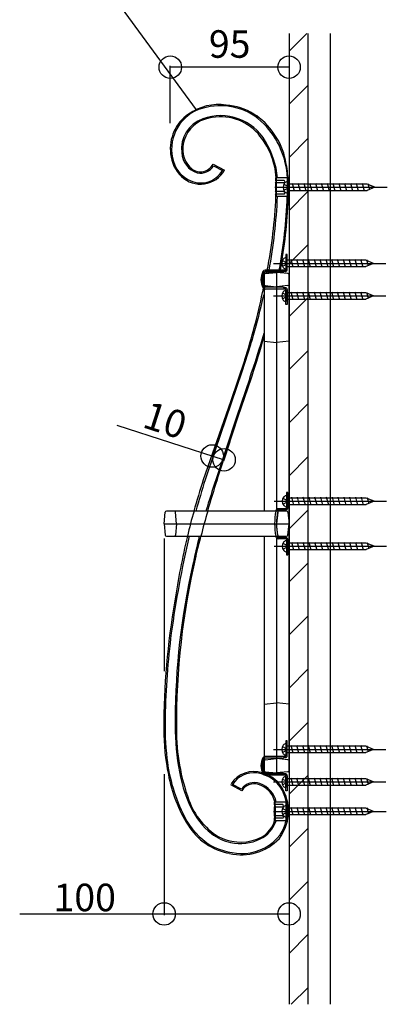
# Model space of a CAD drawing. Extents: x 0 to 11088, y 0 to 17956.
# Drawn here: x 4196 to 4490, y 14241 to 15028 of the extents above; entities that cross this region are included whole.
import ezdxf
from ezdxf.enums import TextEntityAlignment as Align

# ---------------------------------------------------------------- set-up
doc = ezdxf.new("R2010")
doc.units = 0
for name, color, linetype in [('YKK_13', 4, 'CONTINUOUS'), ('YKK_A1', 4, 'CONTINUOUS'), ('YKK_D', 6, 'CONTINUOUS'), ('YSS_K', 3, 'CONTINUOUS')]:
    doc.layers.add(name, color=color, linetype=linetype)
doc.styles.get("Standard").update_dxf_attribs({"font": 'txt', "bigfont": 'BIGFONT'})

msp = doc.modelspace()

# ---------------------------------------------------------------- linework, layer by layer
at = {"layer": 'YKK_13', "linetype": 'Continuous'}
for p, q in [((4400.23, 14894.48), (4490.23, 14894.48)), ((4407.37, 14896.83), (4409.97, 14895.54)), ((4410.23, 14894.48), (4409.97, 14895.54)), ((4410.23, 14894.48), (4409.97, 14893.43)), ((4474.08, 14897.03), (4410.23, 14897.03)), ((4411.34, 14891.38), (4410.23, 14895.52)), ((4416, 14891.38), (4414.34, 14897.58)), ((4420.66, 14891.38), (4419, 14897.58)), ((4425.32, 14891.38), (4423.65, 14897.58)), ((4429.98, 14891.38), (4428.31, 14897.58)), ((4434.63, 14891.38), (4432.97, 14897.58)), ((4439.29, 14891.38), (4437.63, 14897.58)), ((4443.95, 14891.38), (4442.29, 14897.58)), ((4448.61, 14891.38), (4446.95, 14897.58)), ((4453.27, 14891.38), (4451.61, 14897.58)), ((4457.93, 14891.38), (4456.27, 14897.58)), ((4462.59, 14891.38), (4460.93, 14897.58)), ((4467.25, 14891.38), (4465.59, 14897.58)), ((4471.91, 14891.38), (4470.24, 14897.58)), ((4480.23, 14894.48), (4474.08, 14897.03)), ((4480.23, 14894.48), (4474.08, 14891.93)), ((4476.33, 14892.27), (4474.99, 14897.25)), ((4407.37, 14892.13), (4409.97, 14893.43)), ((4410.23, 14891.93), (4474.08, 14891.93)), ((4399.1, 14833.59), (4489.1, 14833.59)), ((4406.24, 14835.94), (4408.84, 14834.65)), ((4406.24, 14831.24), (4408.84, 14832.54)), ((4409.1, 14833.59), (4408.84, 14834.65)), ((4409.1, 14833.59), (4408.84, 14832.54)), ((4472.95, 14836.14), (4409.1, 14836.14)), ((4410.21, 14830.49), (4409.1, 14834.63)), ((4409.1, 14831.04), (4472.95, 14831.04)), ((4414.87, 14830.49), (4413.21, 14836.69)), ((4419.53, 14830.49), (4417.86, 14836.69)), ((4424.18, 14830.49), (4422.52, 14836.69)), ((4428.84, 14830.49), (4427.18, 14836.69)), ((4433.5, 14830.49), (4431.84, 14836.69)), ((4438.16, 14830.49), (4436.5, 14836.69)), ((4442.82, 14830.49), (4441.16, 14836.69)), ((4447.48, 14830.49), (4445.82, 14836.69)), ((4452.14, 14830.49), (4450.48, 14836.69)), ((4456.8, 14830.49), (4455.14, 14836.69)), ((4461.46, 14830.49), (4459.8, 14836.69)), ((4466.12, 14830.49), (4464.45, 14836.69)), ((4470.77, 14830.49), (4469.11, 14836.69)), ((4479.1, 14833.59), (4472.95, 14836.14)), ((4479.1, 14833.59), (4472.95, 14831.04)), ((4475.2, 14831.38), (4473.86, 14836.36)), ((4392.47, 14815.8), (4401.57, 14814.89)), ((4410.67, 14815.8), (4401.57, 14814.89)), ((4406.1, 14814.59), (4392.4, 14814.59)), ((4408.6, 14813.09), (4392.4, 14813.09)), ((4399.1, 14807.59), (4489.1, 14807.59)), ((4406.24, 14809.94), (4408.84, 14808.65)), ((4408.6, 14814.09), (4407.42, 14814.09)), ((4409.1, 14807.59), (4408.84, 14808.65)), ((4409.1, 14807.59), (4408.84, 14806.54)), ((4409.1, 14800.59), (4409.1, 14812.59)), ((4472.95, 14810.14), (4409.1, 14810.14)), ((4410.21, 14804.49), (4409.1, 14808.63)), ((4410.1, 14812.59), (4410.1, 14800.59)), ((4414.87, 14804.49), (4413.21, 14810.69)), ((4419.53, 14804.49), (4417.86, 14810.69)), ((4424.18, 14804.49), (4422.52, 14810.69)), ((4428.84, 14804.49), (4427.18, 14810.69)), ((4433.5, 14804.49), (4431.84, 14810.69)), ((4438.16, 14804.49), (4436.5, 14810.69)), ((4442.82, 14804.49), (4441.16, 14810.69)), ((4447.48, 14804.49), (4445.82, 14810.69)), ((4452.14, 14804.49), (4450.48, 14810.69)), ((4456.8, 14804.49), (4455.14, 14810.69)), ((4461.46, 14804.49), (4459.8, 14810.69)), ((4466.12, 14804.49), (4464.45, 14810.69)), ((4470.77, 14804.49), (4469.11, 14810.69)), ((4479.1, 14807.59), (4472.95, 14810.14)), ((4479.1, 14807.59), (4472.95, 14805.04)), ((4475.2, 14805.38), (4473.86, 14810.36)), ((4406.24, 14805.24), (4408.84, 14806.54)), ((4409.1, 14805.04), (4472.95, 14805.04)), ((4410.1, 14800.59), (4409.1, 14800.59)), ((4399.57, 14643.46), (4489.57, 14643.46)), ((4406.71, 14645.81), (4409.31, 14644.52)), ((4406.71, 14641.11), (4409.31, 14642.41)), ((4409.57, 14643.46), (4409.31, 14644.52)), ((4409.57, 14643.46), (4409.31, 14642.41)), ((4473.42, 14646.01), (4409.57, 14646.01)), ((4410.68, 14640.36), (4409.57, 14644.5)), ((4415.34, 14640.36), (4413.68, 14646.56)), ((4420, 14640.36), (4418.33, 14646.56)), ((4424.66, 14640.36), (4422.99, 14646.56)), ((4429.31, 14640.36), (4427.65, 14646.56)), ((4433.97, 14640.36), (4432.31, 14646.56)), ((4438.63, 14640.36), (4436.97, 14646.56)), ((4443.29, 14640.36), (4441.63, 14646.56)), ((4447.95, 14640.36), (4446.29, 14646.56)), ((4452.61, 14640.36), (4450.95, 14646.56)), ((4457.27, 14640.36), (4455.61, 14646.56)), ((4461.93, 14640.36), (4460.27, 14646.56)), ((4466.59, 14640.36), (4464.92, 14646.56)), ((4471.24, 14640.36), (4469.58, 14646.56)), ((4479.57, 14643.46), (4473.42, 14646.01)), ((4479.57, 14643.46), (4473.42, 14640.91)), ((4475.67, 14641.25), (4474.33, 14646.23)), ((4321.56, 14625.46), (4320.65, 14634.56)), ((4402.48, 14634.56), (4401.57, 14625.46)), ((4409.57, 14640.91), (4473.42, 14640.91)), ((4321.56, 14625.46), (4320.65, 14616.36)), ((4402.48, 14616.36), (4401.57, 14625.46)), ((4311.56, 14613.63), (4311.56, 14507.58)), ((4415.34, 14604.36), (4413.68, 14610.56)), ((4420, 14604.36), (4418.33, 14610.56)), ((4424.66, 14604.36), (4422.99, 14610.56)), ((4429.31, 14604.36), (4427.65, 14610.56)), ((4433.97, 14604.36), (4432.31, 14610.56)), ((4438.63, 14604.36), (4436.97, 14610.56)), ((4443.29, 14604.36), (4441.63, 14610.56)), ((4447.95, 14604.36), (4446.29, 14610.56)), ((4452.61, 14604.36), (4450.95, 14610.56)), ((4457.27, 14604.36), (4455.61, 14610.56)), ((4461.93, 14604.36), (4460.27, 14610.56)), ((4466.59, 14604.36), (4464.92, 14610.56)), ((4471.24, 14604.36), (4469.58, 14610.56)), ((4399.57, 14607.46), (4489.57, 14607.46)), ((4406.71, 14609.81), (4409.31, 14608.52)), ((4406.71, 14605.11), (4409.31, 14606.41)), ((4409.57, 14607.46), (4409.31, 14608.52)), ((4409.57, 14607.46), (4409.31, 14606.41)), ((4473.42, 14610.01), (4409.57, 14610.01)), ((4410.68, 14604.36), (4409.57, 14608.5)), ((4409.57, 14604.91), (4473.42, 14604.91)), ((4479.57, 14607.46), (4473.42, 14610.01)), ((4479.57, 14607.46), (4473.42, 14604.91)), ((4475.67, 14605.25), (4474.33, 14610.23)), ((4406.24, 14447.33), (4408.84, 14446.04)), ((4409.1, 14444.98), (4408.84, 14446.04)), ((4410.1, 14451.98), (4409.1, 14451.98)), ((4409.1, 14451.98), (4409.1, 14439.98)), ((4472.95, 14447.53), (4409.1, 14447.53)), ((4410.21, 14441.88), (4409.1, 14446.02)), ((4410.1, 14439.98), (4410.1, 14451.98)), ((4414.87, 14441.88), (4413.21, 14448.08)), ((4419.53, 14441.88), (4417.86, 14448.08)), ((4424.18, 14441.88), (4422.52, 14448.08)), ((4428.84, 14441.88), (4427.18, 14448.08)), ((4433.5, 14441.88), (4431.84, 14448.08)), ((4438.16, 14441.88), (4436.5, 14448.08)), ((4442.82, 14441.88), (4441.16, 14448.08)), ((4447.48, 14441.88), (4445.82, 14448.08)), ((4452.14, 14441.88), (4450.48, 14448.08)), ((4456.8, 14441.88), (4455.14, 14448.08)), ((4461.46, 14441.88), (4459.8, 14448.08)), ((4466.12, 14441.88), (4464.45, 14448.08)), ((4470.77, 14441.88), (4469.11, 14448.08)), ((4479.1, 14444.98), (4472.95, 14447.53)), ((4475.2, 14442.77), (4473.86, 14447.75)), ((4408.6, 14439.48), (4392.4, 14439.48)), ((4406.1, 14437.98), (4392.4, 14437.98)), ((4392.47, 14436.78), (4401.57, 14437.69)), ((4399.1, 14444.98), (4489.1, 14444.98)), ((4410.67, 14436.78), (4401.57, 14437.69)), ((4406.24, 14442.63), (4408.84, 14443.93)), ((4408.6, 14438.48), (4407.42, 14438.48)), ((4409.1, 14444.98), (4408.84, 14443.93)), ((4409.1, 14442.43), (4472.95, 14442.43)), ((4479.1, 14444.98), (4472.95, 14442.43)), ((4414.87, 14415.88), (4413.21, 14422.08)), ((4419.53, 14415.88), (4417.86, 14422.08)), ((4424.18, 14415.88), (4422.52, 14422.08)), ((4428.84, 14415.88), (4427.18, 14422.08)), ((4433.5, 14415.88), (4431.84, 14422.08)), ((4438.16, 14415.88), (4436.5, 14422.08)), ((4442.82, 14415.88), (4441.16, 14422.08)), ((4447.48, 14415.88), (4445.82, 14422.08)), ((4452.14, 14415.88), (4450.48, 14422.08)), ((4456.8, 14415.88), (4455.14, 14422.08)), ((4461.46, 14415.88), (4459.8, 14422.08)), ((4466.12, 14415.88), (4464.45, 14422.08)), ((4470.77, 14415.88), (4469.11, 14422.08)), ((4475.2, 14416.77), (4473.86, 14421.75)), ((4399.1, 14418.98), (4489.1, 14418.98)), ((4406.24, 14421.33), (4408.84, 14420.04)), ((4406.24, 14416.63), (4408.84, 14417.93)), ((4409.1, 14418.98), (4408.84, 14420.04)), ((4409.1, 14418.98), (4408.84, 14417.93)), ((4472.95, 14421.53), (4409.1, 14421.53)), ((4410.21, 14415.88), (4409.1, 14420.02)), ((4409.1, 14416.43), (4472.95, 14416.43)), ((4479.1, 14418.98), (4472.95, 14421.53)), ((4479.1, 14418.98), (4472.95, 14416.43)), ((4473.07, 14398), (4409.23, 14398)), ((4415, 14392.35), (4413.33, 14398.55)), ((4419.65, 14392.35), (4417.99, 14398.55)), ((4424.31, 14392.35), (4422.65, 14398.55)), ((4428.97, 14392.35), (4427.31, 14398.55)), ((4433.63, 14392.35), (4431.97, 14398.55)), ((4438.29, 14392.35), (4436.63, 14398.55)), ((4442.95, 14392.35), (4441.29, 14398.55)), ((4447.61, 14392.35), (4445.95, 14398.55)), ((4452.27, 14392.35), (4450.61, 14398.55)), ((4456.93, 14392.35), (4455.27, 14398.55)), ((4461.59, 14392.35), (4459.92, 14398.55)), ((4466.24, 14392.35), (4464.58, 14398.55)), ((4470.9, 14392.35), (4469.24, 14398.55)), ((4479.23, 14395.45), (4473.07, 14398)), ((4475.33, 14393.24), (4473.99, 14398.21)), ((4399.23, 14395.45), (4489.23, 14395.45)), ((4406.37, 14397.8), (4408.96, 14396.5)), ((4406.37, 14393.1), (4408.96, 14394.39)), ((4409.23, 14395.45), (4408.96, 14396.5)), ((4409.23, 14395.45), (4408.96, 14394.39)), ((4410.34, 14392.35), (4409.23, 14396.49)), ((4409.23, 14392.9), (4473.07, 14392.9)), ((4479.23, 14395.45), (4473.07, 14392.9))]:
    msp.add_line(p, q, dxfattribs=at)
at = {"layer": 'YKK_13'}
for p, q in [((4410.23, 14898.98), (4410.23, 14889.98)), ((4409.1, 14838.09), (4409.1, 14829.09)), ((4409.1, 14812.09), (4409.1, 14803.09)), ((4409.57, 14647.96), (4409.57, 14638.96)), ((4409.57, 14611.96), (4409.57, 14602.96)), ((4409.1, 14449.48), (4409.1, 14440.48)), ((4409.1, 14423.48), (4409.1, 14414.48)), ((4409.23, 14399.95), (4409.23, 14390.95))]:
    msp.add_line(p, q, dxfattribs=at)
at = {"layer": 'YKK_13', "linetype": 'Continuous'}
for centre, radius, start, end in [((4199.92, 14894.15), 201.66, 357.96388, 2.22681), ((4403.35, 14820.59), 12.75, 202.49368, 206.67821), ((4410.57, 14816.79), 1, 275.71059, 0), ((4392.4, 14815.09), 2, 245.35119, 270), ((4392.4, 14815.09), 0.5, 206.67821, 270), ((4406.1, 14812.59), 2, 48.59068, 90), ((4408.6, 14812.59), 1.5, 0, 90), ((4408.6, 14812.59), 0.5, 0, 90), ((4319.66, 14634.46), 1, 5.71059, 90), ((4509.99, 14580), 183.06, 162.36307, 168.82962), ((4678.09, 14534.24), 346.69, 163.02423, 166.45107), ((4457.2, 14625.46), 57.13, 169.91817, 190.08183), ((4457.2, 14625.46), 55.63, 169.64334, 190.35666), ((4403.47, 14616.46), 1, 185.71059, 270), ((4392.4, 14437.48), 2, 90, 114.64859), ((4403.35, 14431.98), 12.75, 153.32179, 157.50632), ((4392.4, 14437.48), 0.5, 90, 153.32179), ((4406.1, 14439.98), 2, 270, 311.40932), ((4408.6, 14439.98), 1.5, 270, 0), ((4408.6, 14439.98), 0.5, 270, 0), ((4410.57, 14435.78), 1, 0, 84.28941), ((4310.3, 14395.06), 90.47, 355.49378, 5.00479)]:
    msp.add_arc(centre, radius, start, end, dxfattribs=at)
at = {"layer": 'YKK_13'}
for centre, radius, start, end in [((4412.23, 14894.48), 5.4, 141.23328, 218.76672), ((4410.36, 14895.98), 3, 92.45904, 141.23328), ((4410.36, 14892.98), 3, 218.76672, 267.54096), ((4411.1, 14833.59), 5.4, 141.23328, 218.76672), ((4409.23, 14835.1), 3, 92.45904, 141.23328), ((4409.23, 14832.09), 3, 218.76672, 267.54096), ((4411.1, 14807.59), 5.4, 141.23328, 218.76672), ((4409.23, 14809.1), 3, 92.45904, 141.23328), ((4409.23, 14806.09), 3, 218.76672, 267.54096), ((4411.57, 14643.46), 5.4, 141.23328, 218.76672), ((4409.7, 14644.97), 3, 92.45904, 141.23328), ((4409.7, 14641.96), 3, 218.76672, 267.54096), ((4411.57, 14607.46), 5.4, 141.23328, 218.76672), ((4409.7, 14608.97), 3, 92.45904, 141.23328), ((4409.7, 14605.96), 3, 218.76672, 267.54096), ((4411.1, 14444.98), 5.4, 141.23328, 218.76672), ((4409.23, 14446.49), 3, 92.45904, 141.23328), ((4409.23, 14443.48), 3, 218.76672, 267.54096), ((4411.1, 14418.98), 5.4, 141.23328, 218.76672), ((4409.23, 14420.48), 3, 92.45904, 141.23328), ((4409.23, 14417.48), 3, 218.76672, 267.54096), ((4411.23, 14395.45), 5.4, 141.23328, 218.76672), ((4409.36, 14396.95), 3, 92.45904, 141.23328), ((4409.36, 14393.95), 3, 218.76672, 267.54096)]:
    msp.add_arc(centre, radius, start, end, dxfattribs=at)
at = {"layer": 'YKK_A1'}
for p, q in [((4350.87, 14912.96), (4359.95, 14908.12)), ((4351.24, 14911.61), (4358.32, 14907.87)), ((4411.23, 14901.98), (4400.73, 14901.98)), ((4400.73, 14901.98), (4400.73, 14899.98)), ((4410.23, 14886.98), (4410.23, 14901.98)), ((4411.23, 14886.98), (4411.23, 14901.98)), ((4407.23, 14899.98), (4400.73, 14899.98)), ((4407.23, 14897.98), (4400.73, 14897.98)), ((4400.73, 14897.98), (4400.73, 14890.98)), ((4407.23, 14890.98), (4400.73, 14890.98)), ((4407.23, 14888.98), (4400.73, 14888.98)), ((4400.73, 14888.98), (4400.73, 14886.98)), ((4411.23, 14886.98), (4400.73, 14886.98)), ((4410.1, 14840.59), (4409.1, 14840.59)), ((4409.1, 14840.59), (4409.1, 14828.59)), ((4410.1, 14828.59), (4410.1, 14840.59)), ((4409.1, 14838.09), (4409.1, 14829.09)), ((4391.57, 14824.39), (4391.57, 14635.46)), ((4408.6, 14828.09), (4392.4, 14828.09)), ((4408.6, 14827.09), (4392.4, 14827.09)), ((4406.1, 14826.59), (4392.4, 14826.59)), ((4392.47, 14825.39), (4401.57, 14826.3)), ((4401.57, 14826.3), (4401.57, 14636.88)), ((4410.67, 14825.39), (4401.57, 14826.3)), ((4411.57, 14428.18), (4411.57, 14824.39)), ((4380.79, 14768.5), (4373.89, 14746.87)), ((4391.57, 14771.3), (4401.57, 14770.3)), ((4411.57, 14771.3), (4401.57, 14770.3)), ((4376.15, 14756.72), (4364.63, 14723.02)), ((4373.89, 14746.87), (4352.36, 14684.22)), ((4380.12, 14741.83), (4369.9, 14711.42)), ((4364.63, 14723.02), (4342.97, 14660.67)), ((4369.9, 14711.42), (4352.91, 14660.67)), ((4352.36, 14684.22), (4344.47, 14660.67)), ((4410.57, 14650.47), (4409.57, 14650.47)), ((4409.57, 14650.47), (4409.57, 14637.96)), ((4410.57, 14637.96), (4410.57, 14650.47)), ((4409.57, 14647.96), (4409.57, 14638.96)), ((4311.56, 14625.46), (4312.47, 14634.56)), ((4409.66, 14635.46), (4313.47, 14635.46)), ((4409.07, 14637.46), (4402.98, 14637.46)), ((4409.07, 14636.46), (4402.98, 14636.46)), ((4406.57, 14635.96), (4402.98, 14635.96)), ((4410.66, 14634.56), (4411.57, 14625.46)), ((4311.56, 14625.46), (4411.57, 14625.46)), ((4311.56, 14625.46), (4312.47, 14616.36)), ((4410.66, 14616.36), (4411.57, 14625.46)), ((4313.47, 14615.46), (4409.66, 14615.46)), ((4391.57, 14615.46), (4391.57, 14428.18)), ((4401.57, 14614.05), (4401.57, 14426.28)), ((4409.07, 14614.46), (4402.9, 14614.46)), ((4409.07, 14613.46), (4402.9, 14613.46)), ((4406.57, 14614.96), (4402.98, 14614.96)), ((4409.57, 14612.96), (4409.57, 14600.46)), ((4409.57, 14611.96), (4409.57, 14602.96)), ((4410.57, 14600.46), (4410.57, 14612.96)), ((4409.57, 14600.46), (4410.57, 14600.46)), ((4391.57, 14481.28), (4401.57, 14482.28)), ((4411.57, 14481.28), (4401.57, 14482.28)), ((4406.1, 14425.98), (4392.4, 14425.98)), ((4408.6, 14425.48), (4392.4, 14425.48)), ((4408.6, 14424.48), (4392.4, 14424.48)), ((4392.47, 14427.19), (4401.57, 14426.28)), ((4410.67, 14427.19), (4401.57, 14426.28)), ((4409.1, 14411.98), (4409.1, 14423.98)), ((4409.1, 14423.48), (4409.1, 14414.48)), ((4410.1, 14423.98), (4410.1, 14411.98)), ((4373.79, 14411.84), (4365.04, 14416.67)), ((4373.45, 14413.16), (4366.44, 14417.04)), ((4410.1, 14411.98), (4409.1, 14411.98)), ((4410.23, 14402.95), (4399.73, 14402.95)), ((4399.73, 14402.95), (4399.73, 14400.95)), ((4406.23, 14400.95), (4399.73, 14400.95)), ((4406.23, 14398.95), (4399.73, 14398.95)), ((4399.73, 14398.95), (4399.73, 14391.95)), ((4409.23, 14387.95), (4409.23, 14402.95)), ((4410.23, 14387.95), (4410.23, 14402.95)), ((4406.23, 14391.95), (4399.73, 14391.95)), ((4406.23, 14389.95), (4399.73, 14389.95)), ((4399.73, 14389.95), (4399.73, 14387.95)), ((4410.23, 14387.95), (4399.73, 14387.95))]:
    msp.add_line(p, q, dxfattribs=at)
for points in [[(4407.87, 14899.63), (4407.59, 14899.87), (4407.35, 14899.95), (4407.23, 14899.99)], [(4407.23, 14897.98), (4407.43, 14898.02), (4407.63, 14898.1), (4407.83, 14898.3), (4407.87, 14898.3)], [(4408.28, 14898.99), (4408.23, 14898.99), (4407.95, 14899.51), (4407.87, 14899.63)], [(4407.87, 14898.3), (4407.95, 14898.46), (4408.23, 14898.99), (4408.28, 14898.99)], [(4407.23, 14890.99), (4407.43, 14890.95), (4407.63, 14890.87), (4407.83, 14890.67), (4407.87, 14890.63), (4407.95, 14890.51), (4408.23, 14889.98), (4408.28, 14889.98), (4408.23, 14889.98), (4407.95, 14889.46), (4407.87, 14889.3), (4407.59, 14889.06), (4407.35, 14888.98), (4407.23, 14888.98)], [(4406.87, 14400.6), (4406.59, 14400.84), (4406.35, 14400.92), (4406.23, 14400.96)], [(4406.23, 14398.95), (4406.43, 14398.99), (4406.63, 14399.07), (4406.83, 14399.27), (4406.87, 14399.27)], [(4407.27, 14399.95), (4407.23, 14399.95), (4406.95, 14400.48), (4406.87, 14400.6)], [(4406.87, 14399.27), (4406.95, 14399.43), (4407.23, 14399.95), (4407.27, 14399.95)], [(4406.23, 14391.96), (4406.43, 14391.92), (4406.63, 14391.83), (4406.83, 14391.63), (4406.87, 14391.59), (4406.95, 14391.47), (4407.23, 14390.95), (4407.27, 14390.95), (4407.23, 14390.95), (4406.95, 14390.43), (4406.87, 14390.27), (4406.59, 14390.03), (4406.35, 14389.95), (4406.23, 14389.95)]]:
    msp.add_lwpolyline(points, dxfattribs=at)
for centre, radius, start, end in [((4351.54, 14924.94), 33.95, 100.58257, 186.37494), ((4355.55, 14917.49), 43.12, 82.24615, 124.61787), ((4356.7, 14910.64), 49.01, 44.84225, 103.44316), ((4356.97, 14909.88), 50.53, 32.20663, 85.00414), ((4350.56, 14925.11), 34.02, 124.9894, 186.84402), ((4350.74, 14925.28), 25.24, 108.95767, 187.41691), ((4351.4, 14925.21), 24.69, 99.26391, 163.89931), ((4356.87, 14910.12), 41.57, 30.14565, 110.15346), ((4356.82, 14910.5), 40.19, 41.86815, 103.52336), ((4343.42, 14898.58), 66.95, 2.91723, 44.14747), ((4340.47, 14897.49), 61.06, 4.22359, 40.71975), ((4359.84, 14907.24), 49.65, 10.45524, 36.55784), ((4348.03, 14925.06), 21.52, 161.02862, 222.32608), ((4332.39, 14895.14), 70.26, 5.59189, 30.69125), ((4345.08, 14923.67), 28.42, 185.28966, 226.31786), ((4343.2, 14922.83), 25.46, 183.7392, 240.50706), ((4343.31, 14922.89), 17.62, 182.82708, 252.92511), ((4340.65, 14918.4), 11.58, 222.57174, 332.00874), ((4340.67, 14918.29), 12.5, 258.32371, 327.72141), ((4303.2, 14892.83), 108.03, 4.85834, 12.51772), ((4340.78, 14918.93), 22.01, 225.8924, 330.59144), ((4340.91, 14918.02), 20.15, 239.44844, 329.74984), ((4399.98, 14898.98), 1.25, 306.8699, 53.1301), ((3974.14, 14907.66), 427.49, 349.27336, 357.22744), ((3968.08, 14907.02), 434.76, 349.54018, 357.35785), ((4399.98, 14889.98), 1.25, 306.8699, 53.1301), ((3998.5, 14902), 411.88, 349.66291, 357.91023), ((4303.2, 14892.83), 108.03, 355.88604, 356.89527), ((3999.87, 14901.59), 411.42, 349.70877, 357.69992), ((4403.35, 14820.59), 14.25, 153.32179, 206.67813), ((4403.35, 14820.59), 13.25, 153.32183, 206.67817), ((4403.35, 14820.59), 12.75, 153.32179, 202.49368), ((4392.4, 14826.09), 2, 90, 153.32179), ((4392.4, 14826.09), 1, 90, 153.32183), ((4392.57, 14824.39), 1, 95.71059, 180), ((4392.4, 14826.09), 0.5, 90, 153.32179), ((3974.14, 14907.66), 427.49, 348.92044, 349.06866), ((3968.08, 14907.02), 434.76, 349.21362, 349.33908), ((3998.5, 14902), 411.88, 349.38404, 349.45072), ((3999.87, 14901.59), 411.42, 349.41606, 349.49637), ((4406.1, 14828.59), 2, 270, 311.40932), ((4408.6, 14828.59), 1.5, 270, 0), ((4408.6, 14828.59), 0.5, 270, 0), ((4410.57, 14824.39), 1, 0, 84.28941), ((4392.57, 14816.79), 1, 180, 264.28941), ((3905.61, 14910.5), 495.03, 341.90254, 348.3124), ((3968.08, 14907.02), 434.76, 345.63573, 346.9198), ((3974.14, 14907.66), 427.49, 346.82374, 347.28098), ((4392.4, 14815.09), 2, 206.67821, 245.35119), ((4392.4, 14815.09), 2, 206.67813, 245.35141), ((4392.4, 14815.09), 1, 206.67817, 213.47703), ((3994.66, 14891.64), 405.29, 342.31282, 346.81112), ((3773.29, 14955.46), 643.33, 340.60583, 343.95732), ((3350.81, 15077.88), 1083.98, 340.31758, 343.76397), ((-11834.59, 20126.73), 17086.46, 341.342752, 341.527132), ((4930.39, 14471.21), 617.22, 162.12458, 164.56676), ((5596.49, 14274.78), 1310.14, 162.87013, 164.02001), ((4926.24, 14469.74), 604.29, 161.58205, 164.0833), ((5141.68, 14407.53), 827.39, 162.18484, 164.00899), ((4313.47, 14634.46), 1, 90, 174.28941), ((4457.2, 14625.46), 57.13, 169.54835, 169.91817), ((4402.98, 14635.46), 2, 90, 169.54835), ((4457.2, 14625.46), 56.13, 169.54835, 169.73661), ((4402.98, 14635.46), 1, 90, 169.54835), ((4457.2, 14625.46), 55.63, 169.54835, 169.64334), ((4403.47, 14634.46), 1, 90, 174.28941), ((4402.98, 14635.46), 0.5, 90, 169.54835), ((4406.57, 14637.96), 2, 270, 311.40932), ((4409.07, 14637.96), 1.5, 270, 0), ((4409.07, 14637.96), 0.5, 270, 0), ((4409.66, 14634.46), 1, 5.71059, 90), ((4313.47, 14616.46), 1, 185.71059, 270), ((5137.91, 14426.49), 828.08, 166.80846, 172.26784), ((4319.66, 14616.46), 1, 270, 354.28941), ((4930.39, 14471.21), 617.22, 166.4844, 171.38414), ((4926.24, 14469.74), 604.29, 166.04611, 168.34521), ((5141.68, 14407.53), 827.39, 165.44479, 166.57511), ((4457.2, 14625.46), 57.13, 190.08183, 190.45165), ((4402.98, 14615.46), 2, 190.45165, 270), ((4457.2, 14625.46), 56.13, 190.26339, 190.45165), ((4402.98, 14615.46), 1, 190.45165, 270), ((4457.2, 14625.46), 55.63, 190.35666, 190.45165), ((4402.98, 14615.46), 0.5, 190.45165, 270), ((4406.57, 14612.96), 2, 48.59068, 90), ((4409.07, 14612.96), 1.5, 0, 90), ((4409.07, 14612.96), 0.5, 0, 90), ((4409.66, 14616.46), 1, 270, 354.28941), ((4915.2, 14465.2), 593.72, 166.91458, 180.37315), ((4885.41, 14466.84), 564.99, 167.22037, 179.79679), ((4903.68, 14462.11), 592.31, 170.12601, 180.09107), ((4895.84, 14461.9), 583.46, 172.51524, 179.10248), ((4554.86, 14464.58), 242.5, 178.47331, 186.32268), ((4532.74, 14465.27), 212.35, 179.03413, 189.18931), ((4489.53, 14460.6), 178.16, 179.81777, 191.5624), ((4483.27, 14460.33), 161.78, 179.64267, 200.23638), ((4447.98, 14452.82), 134.97, 186.35971, 207.15921), ((4403.35, 14431.98), 14.25, 153.32187, 206.67821), ((4403.35, 14431.98), 13.25, 153.32183, 206.67817), ((4392.4, 14437.48), 2, 114.64859, 153.32187), ((4392.4, 14437.48), 1, 146.52297, 153.32183), ((4392.4, 14437.48), 1, 146.52297, 153.32183), ((4436.59, 14447.9), 114.67, 188.29443, 205.76185), ((4403.35, 14431.98), 12.75, 157.50632, 206.67821), ((4392.57, 14435.78), 1, 95.71059, 180), ((4427.04, 14445.5), 113.94, 190.42191, 212.32589), ((4383.5, 14405.56), 21.83, 72.24352, 147.11043), ((4383.26, 14406.54), 19.83, 82.36306, 148.04941), ((4382.7, 14399.84), 26.55, 19.30629, 83.07507), ((4382.31, 14399.66), 27.81, 26.66117, 73.61245), ((4392.4, 14426.48), 2, 206.67821, 270), ((4392.4, 14426.48), 1, 206.67817, 270), ((4392.57, 14428.18), 1, 180, 264.28941), ((4392.4, 14426.48), 0.5, 206.67821, 270), ((4406.1, 14423.98), 2, 48.59068, 90), ((4408.6, 14423.98), 1.5, 0, 90), ((4408.6, 14423.98), 0.5, 0, 90), ((4410.57, 14428.18), 1, 275.71059, 0), ((4383.76, 14405.9), 12.62, 68.82664, 144.85173), ((4383.78, 14405.89), 11.63, 73.64327, 149.22831), ((4381.46, 14398.62), 19.25, 18.31216, 73.0861), ((4380.8, 14397.8), 21.24, 14.03769, 69.27517), ((4375.07, 14395.68), 36.08, 322.84113, 27.15155), ((4374.86, 14395.93), 35.26, 11.48938, 21.10526), ((4384.93, 14423.59), 56.81, 199.77796, 237.97274), ((4385.32, 14422.85), 57.61, 205.48478, 231.4769), ((4398.98, 14399.95), 1.25, 306.8699, 53.1301), ((4376.26, 14396.13), 24.99, 15.82894, 19.98063), ((4381.67, 14419.51), 60.77, 207.7538, 237.56693), ((4398.98, 14390.95), 1.25, 306.8699, 53.1301), ((4372.51, 14410.14), 48.96, 211.48291, 259.94832), ((4378.51, 14394.48), 22.47, 286.86404, 343.09664), ((4378.01, 14395.41), 24.34, 295.39247, 342.15391), ((4374.86, 14395.93), 35.26, 327.25038, 346.9226), ((4371.31, 14404.94), 34.88, 231.15819, 259.31786), ((4372.74, 14409.01), 38.07, 241.89151, 288.83693), ((4374.18, 14399.99), 38.15, 273.80061, 322.65385), ((4374.1, 14414.27), 52.41, 241.48931, 272.86013), ((4373.73, 14401.79), 41.04, 256.23518, 317.14887), ((4372.74, 14405.58), 35.8, 257.26527, 296.03027)]:
    msp.add_arc(centre, radius, start, end, dxfattribs=at)
at = {"layer": 'YKK_D'}
for p, q in [((4337.47, 14956.43), (4206.63, 15134.77)), ((4316.56, 14945.81), (4316.56, 14991.48)), ((4411.57, 14990.48), (4316.56, 14990.48)), ((4273.76, 14704.17), (4359.55, 14676.51)), ((4354.61, 14693.87), (4349.7, 14678.64)), ((4364.15, 14690.8), (4359.24, 14675.56)), ((4311.56, 14425.31), (4311.56, 14312.45)), ((4196, 14313.45), (4411.57, 14313.45))]:
    msp.add_line(p, q, dxfattribs=at)
for centre in [(4316.56, 14990.48), (4411.57, 14990.48), (4350.01, 14679.59), (4359.55, 14676.51), (4311.56, 14313.45), (4411.57, 14313.45)]:
    msp.add_circle(centre, 9, dxfattribs=at)
at = {"layer": 'YSS_K'}
for p, q in [((4411.57, 15017.47), (4411.57, 14241.22)), ((4411.57, 15017.37), (4411.67, 15017.47)), ((4411.57, 15003.23), (4425.81, 15017.47)), ((4426.57, 15017.47), (4426.57, 14241.22)), ((4444.57, 15017.47), (4444.57, 14241.22)), ((4411.57, 14960.8), (4426.57, 14975.8)), ((4411.57, 14918.37), (4426.57, 14933.37)), ((4411.57, 14875.94), (4426.57, 14890.94)), ((4411.57, 14833.51), (4426.57, 14848.51)), ((4411.57, 14791.08), (4426.57, 14806.08)), ((4411.57, 14748.65), (4426.57, 14763.65)), ((4411.57, 14706.22), (4426.57, 14721.23)), ((4411.57, 14663.8), (4426.57, 14678.8)), ((4411.57, 14621.37), (4426.57, 14636.37)), ((4411.57, 14578.94), (4426.57, 14593.94)), ((4411.57, 14536.51), (4426.57, 14551.51)), ((4411.57, 14494.08), (4426.57, 14509.08)), ((4411.57, 14451.65), (4426.57, 14466.65)), ((4411.57, 14409.22), (4426.57, 14424.22)), ((4411.57, 14366.8), (4426.57, 14381.8)), ((4411.57, 14324.37), (4426.57, 14339.37)), ((4411.57, 14281.94), (4426.57, 14296.94)), ((4413.28, 14241.22), (4426.57, 14254.51))]:
    msp.add_line(p, q, dxfattribs=at)

# ---------------------------------------------------------------- texts
at = {"layer": 'YKK_D'}
for s, p in [('95', (4364.07, 14997.98)), ('100', (4248.05, 14315.65))]:
    msp.add_text(s, height=22, dxfattribs=at).set_placement(p, align=Align.CENTER)
msp.add_text('10', height=22, rotation=342.12875, dxfattribs=at).set_placement((4309.07, 14697.77), align=Align.CENTER)

doc.saveas('drawing.dxf')
